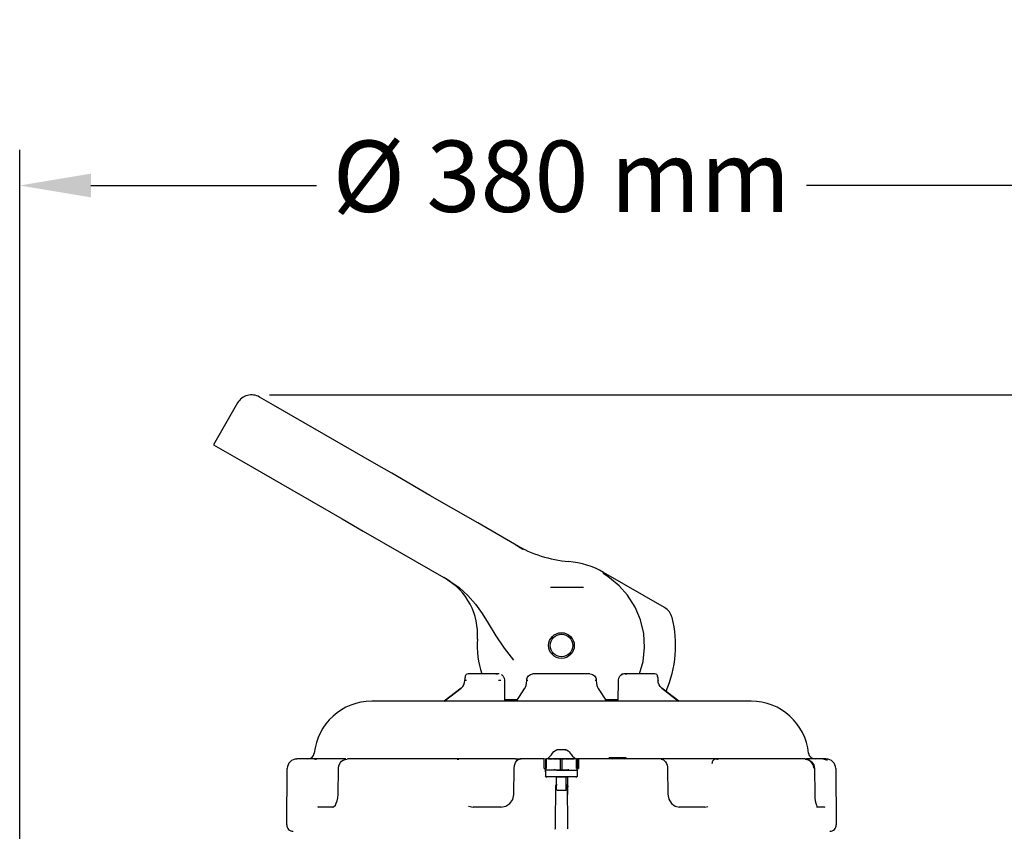
# Model space of a CAD drawing. Units: millimetres. Extents: x -1453 to 7129, y 87 to 2688.
# Drawn here: x -1383 to -1038, y 2068 to 2353 of the extents above; entities that cross this region are included whole.
import ezdxf

# ---------------------------------------------------------------- set-up
doc = ezdxf.new("R2010")
doc.units = ezdxf.units.MM
doc.header["$LTSCALE"] = 10
doc.layers.add('Cotas', color=1, linetype='Continuous')
doc.styles.get("Standard").update_dxf_attribs({"font": 'ARIAL.TTF'})
doc.dimstyles.new('ISO-25', dxfattribs={"dimscale": 10, "dimtxt": 2.5, "dimasz": 2.5, "dimexe": 1.25, "dimexo": 0.625, "dimtad": 0, "dimdec": 0, "dimtxsty": 'Standard', "dimcen": 2.5, "dimclrd": 8, "dimclre": 8, "dimadec": 0, "dimazin": 0, "dimtfac": 1, "dimtdec": 0, "dimtmove": 0, "dimatfit": 3, "dimfxl": 0, "dimarcsym": 0})

# ---------------------------------------------------------------- blocks, each defined once
blk = doc.blocks.new('*D4')
at = {"layer": 'Cotas', "lineweight": -2}
for p, q in [((-1295.53, 2220.95), (-839.21, 2220.95)), ((-851.71, 2195.95), (-851.71, 1786.95)), ((-851.71, 1310.02), (-851.71, 1719.03)), ((-1013.34, 1285.02), (-839.21, 1285.02))]:
    blk.add_line(p, q, dxfattribs=at)
at = {"layer": 'Cotas'}
for points in [[(-855.88, 2195.95), (-847.55, 2195.95), (-851.71, 2220.95)], [(-855.88, 1310.02), (-847.55, 1310.02), (-851.71, 1285.02)]]:
    blk.add_solid(points, dxfattribs=at)
at = {"layer": 'Defpoints', "color": 0}
for p in [(-1301.78, 2220.95), (-851.71, 2220.95), (-1019.59, 1285.02)]:
    blk.add_point(p, dxfattribs=at)
at = {"layer": 'Cotas', "insert": (-851.71, 1752.99), "char_height": 25, "attachment_point": 5, "rotation": 90}
blk.add_mtext('935', dxfattribs=at)
blk = doc.blocks.new('*D10')
at = {"layer": 'Cotas', "lineweight": -2}
for p, q in [((-1383.1, 1608.1), (-1383.1, 2306.89)), ((-1003.09, 1608.1), (-1003.09, 2306.89)), ((-1358.1, 2294.39), (-1279.02, 2294.39)), ((-1028.09, 2294.39), (-1107.16, 2294.39))]:
    blk.add_line(p, q, dxfattribs=at)
at = {"layer": 'Cotas'}
for points in [[(-1358.1, 2298.56), (-1358.1, 2290.23), (-1383.1, 2294.39)], [(-1028.09, 2298.56), (-1028.09, 2290.23), (-1003.09, 2294.39)]]:
    blk.add_solid(points, dxfattribs=at)
at = {"layer": 'Defpoints', "color": 0}
for p in [(-1003.09, 2294.39), (-1383.1, 1601.85), (-1003.09, 1601.85)]:
    blk.add_point(p, dxfattribs=at)
at = {"layer": 'Cotas', "insert": (-1193.09, 2294.39), "char_height": 25, "attachment_point": 5}
blk.add_mtext('%%c 380 mm', dxfattribs=at)

msp = doc.modelspace()

# ---------------------------------------------------------------- linework, layer by layer
at = {"color": 7, "linetype": 'Continuous'}
for p, q in [((-1306.66, 2218.14), (-1315.11, 2203.49)), ((-1294.08, 2217.38), (-1298.96, 2220.2)), ((-1258.78, 2197), (-1294.08, 2217.38)), ((-1315.11, 2203.49), (-1305.35, 2197.86)), ((-1305.35, 2197.86), (-1270.05, 2177.48)), ((-1252.64, 2193.45), (-1258.78, 2197)), ((-1239.2, 2185.69), (-1252.64, 2193.45)), ((-1222.48, 2176.04), (-1239.2, 2185.69)), ((-1270.05, 2177.48), (-1262.68, 2173.22)), ((-1208.12, 2167.75), (-1222.48, 2176.04)), ((-1262.68, 2173.22), (-1249.24, 2165.46)), ((-1249.24, 2165.46), (-1234.38, 2156.88)), ((-1208.12, 2167.75), (-1206.63, 2166.87)), ((-1206.51, 2166.94), (-1208.12, 2167.75)), ((-1178.3, 2158.67), (-1178.52, 2158.29)), ((-1156.94, 2146.34), (-1178.3, 2158.67)), ((-1232.28, 2155.67), (-1234.38, 2156.88)), ((-1232.28, 2155.67), (-1229, 2153.44)), ((-1196.98, 2153.53), (-1185.39, 2153.53)), ((-1226.97, 2120.8), (-1226.97, 2120.89)), ((-1216.08, 2123.13), (-1226.06, 2123.13)), ((-1214.97, 2123.13), (-1216.08, 2123.13)), ((-1216.08, 2123.13), (-1215.59, 2123)), ((-1213.11, 2120.89), (-1213.03, 2113.55)), ((-1205.2, 2120.8), (-1205.2, 2120.89)), ((-1183.11, 2123.13), (-1203.08, 2123.13)), ((-1180.91, 2120.89), (-1180.91, 2120.8)), ((-1173.15, 2113.55), (-1173.07, 2120.89)), ((-1170.11, 2123.13), (-1171.22, 2123.13)), ((-1170.6, 2123), (-1170.11, 2123.13)), ((-1160.12, 2123.13), (-1170.11, 2123.13)), ((-1159.22, 2120.89), (-1159.22, 2120.8)), ((-1228.29, 2118.13), (-1234.23, 2113.55)), ((-1234.18, 2113.55), (-1228.23, 2118.14)), ((-1208.89, 2113.55), (-1205.95, 2118.04)), ((-1180.22, 2118.01), (-1177.29, 2113.55)), ((-1157.92, 2118.11), (-1152, 2113.55)), ((-1151.95, 2113.55), (-1157.9, 2118.13)), ((-1126.59, 2113.55), (-1259.6, 2113.55)), ((-1213.04, 2114.08), (-1208.55, 2114.08)), ((-1209.01, 2113.55), (-1209.01, 2114.08)), ((-1177.64, 2114.08), (-1173.15, 2114.08)), ((-1177.18, 2114.08), (-1177.18, 2113.55)), ((-1194.23, 2096.55), (-1191.96, 2096.55)), ((-1279.17, 2093.26), (-1285.87, 2093.26)), ((-1279.72, 2093.14), (-1279.17, 2093.26)), ((-1279.4, 2093.21), (-1279.02, 2093.23)), ((-1278.5, 2093.26), (-1279.17, 2093.26)), ((-1279.17, 2093.26), (-1279.02, 2093.19)), ((-1274.7, 2093.26), (-1278.5, 2093.26)), ((-1274.56, 2093.26), (-1274.7, 2093.26)), ((-1268.66, 2093.26), (-1274.56, 2093.26)), ((-1229.44, 2093.26), (-1268.11, 2093.26)), ((-1229.64, 2093.14), (-1229.44, 2093.26)), ((-1229.54, 2093.2), (-1229.25, 2093.22)), ((-1229.23, 2093.26), (-1229.44, 2093.26)), ((-1229.44, 2093.26), (-1229.14, 2093.19)), ((-1225.81, 2093.26), (-1229.23, 2093.26)), ((-1225.5, 2093.26), (-1225.81, 2093.26)), ((-1209.49, 2093.26), (-1225.5, 2093.26)), ((-1209.17, 2093.26), (-1209.49, 2093.26)), ((-1209.17, 2093.26), (-1207.21, 2093.26)), ((-1199.12, 2093.26), (-1207.52, 2093.26)), ((-1198.75, 2093.3), (-1198.92, 2093.26)), ((-1198.73, 2092.92), (-1198.73, 2089.87)), ((-1193.38, 2093.26), (-1198.39, 2093.26)), ((-1197.6, 2093.37), (-1197.88, 2093.37)), ((-1197.6, 2093.37), (-1196.19, 2093.37)), ((-1195.91, 2093.37), (-1196.19, 2093.37)), ((-1195.91, 2093.37), (-1194.5, 2093.37)), ((-1194.22, 2093.37), (-1194.5, 2093.37)), ((-1194.22, 2093.37), (-1193.38, 2093.37)), ((-1193.38, 2089.87), (-1193.38, 2093.37)), ((-1192.81, 2093.37), (-1193.38, 2093.37)), ((-1192.81, 2093.37), (-1191.97, 2093.37)), ((-1192.81, 2089.87), (-1192.81, 2093.37)), ((-1187.8, 2093.26), (-1192.81, 2093.26)), ((-1191.68, 2093.37), (-1191.97, 2093.37)), ((-1191.68, 2093.37), (-1190.28, 2093.37)), ((-1189.99, 2093.37), (-1190.28, 2093.37)), ((-1189.99, 2093.37), (-1188.58, 2093.37)), ((-1188.3, 2093.37), (-1188.58, 2093.37)), ((-1187.46, 2089.87), (-1187.46, 2092.92)), ((-1187.27, 2093.26), (-1187.44, 2093.3)), ((-1187.07, 2093.26), (-1187.27, 2093.26)), ((-1172.22, 2093.26), (-1187.07, 2093.26)), ((-1176.48, 2093.82), (-1172.22, 2093.82)), ((-1172.22, 2093.82), (-1170.39, 2093.82)), ((-1172.22, 2093.82), (-1172.22, 2093.26)), ((-1158.42, 2093.26), (-1172.22, 2093.26)), ((-1157.75, 2093.26), (-1158.79, 2093.26)), ((-1157.45, 2093.26), (-1157.75, 2093.26)), ((-1142.89, 2093.26), (-1157.45, 2093.26)), ((-1142.61, 2093.26), (-1142.89, 2093.26)), ((-1138.84, 2093.26), (-1142.61, 2093.26)), ((-1138.47, 2093.26), (-1138.84, 2093.26)), ((-1138.74, 2093.19), (-1138.47, 2093.26)), ((-1138.63, 2093.22), (-1138.32, 2093.2)), ((-1107.71, 2093.26), (-1138.47, 2093.26)), ((-1138.47, 2093.26), (-1138.15, 2093.14)), ((-1105.7, 2093.26), (-1107.12, 2093.26)), ((-1105.63, 2093.26), (-1105.7, 2093.26)), ((-1102.16, 2093.26), (-1105.63, 2093.26)), ((-1101.42, 2093.26), (-1102.16, 2093.26)), ((-1100.37, 2093.26), (-1101.42, 2093.26)), ((-1289.45, 2070.17), (-1289.27, 2089.9)), ((-1271.42, 2080.83), (-1271.3, 2089.91)), ((-1209.79, 2080.82), (-1209.69, 2089.91)), ((-1198.75, 2089.9), (-1198.73, 2087.39)), ((-1198.73, 2089.87), (-1198.73, 2088.97)), ((-1194.85, 2089.31), (-1198.39, 2089.31)), ((-1195.35, 2089.42), (-1195.63, 2089.42)), ((-1195.63, 2089.31), (-1195.63, 2089.42)), ((-1195.35, 2089.42), (-1190.84, 2089.42)), ((-1194.85, 2089.31), (-1191.34, 2089.31)), ((-1193.38, 2089.42), (-1193.38, 2089.87)), ((-1192.81, 2089.42), (-1192.81, 2089.87)), ((-1191.34, 2089.31), (-1187.8, 2089.31)), ((-1190.56, 2089.42), (-1190.84, 2089.42)), ((-1190.56, 2089.42), (-1190.56, 2089.31)), ((-1187.46, 2089.87), (-1187.78, 2089.87)), ((-1187.46, 2088.97), (-1187.46, 2089.87)), ((-1187.45, 2087.39), (-1187.43, 2089.9)), ((-1155.89, 2089.91), (-1155.78, 2080.82)), ((-1104.37, 2089.91), (-1104.27, 2080.82)), ((-1096.91, 2089.9), (-1096.74, 2070.17)), ((-1198.73, 2088.18), (-1198.74, 2088.18)), ((-1198.73, 2088.97), (-1198.73, 2087.4)), ((-1198.39, 2087.06), (-1194.85, 2087.06)), ((-1194.78, 2086.83), (-1194.91, 2087.06)), ((-1194.85, 2087.06), (-1191.34, 2087.06)), ((-1191.4, 2086.83), (-1194.78, 2086.83)), ((-1194.78, 2082.55), (-1194.78, 2086.72)), ((-1191.27, 2087.06), (-1191.4, 2086.83)), ((-1191.4, 2082.55), (-1191.4, 2086.72)), ((-1191.34, 2087.06), (-1187.8, 2087.06)), ((-1190.95, 2087.06), (-1190.95, 2080.81)), ((-1187.46, 2087.4), (-1187.46, 2088.97)), ((-1187.45, 2088.18), (-1187.46, 2088.18)), ((-1195.21, 2083.68), (-1195.33, 2070.16)), ((-1194.56, 2082.32), (-1191.63, 2082.32)), ((-1190.86, 2070.16), (-1190.98, 2083.68)), ((-1278.61, 2076.54), (-1278.21, 2076.35)), ((-1273.25, 2076.35), (-1278.21, 2076.35)), ((-1225.66, 2076.69), (-1224.05, 2076.35)), ((-1214.22, 2076.35), (-1224.05, 2076.35)), ((-1142.82, 2076.35), (-1151.76, 2076.35)), ((-1142.82, 2076.35), (-1141.77, 2076.6)), ((-1100.86, 2076.35), (-1103.68, 2076.35)), ((-1100.86, 2076.35), (-1100.71, 2076.51)), ((-1100.6, 2076.3), (-1100.86, 2076.35)), ((-1195.37, 2068.65), (-1195.32, 2068.62)), ((-1195.33, 2070.16), (-1195.34, 2068.74)), ((-1190.87, 2068.62), (-1190.82, 2068.65)), ((-1190.85, 2068.74), (-1190.86, 2070.16))]:
    msp.add_line(p, q, dxfattribs=at)
at = {"color": 7, "linetype": 'Continuous', "flags": 128}
for points in [[(-1206.64, 2166.87), (-1206.57, 2166.88), (-1206.53, 2166.88)], [(-1176.24, 2156.83), (-1177.17, 2157.46), (-1178.52, 2158.29)], [(-1165.72, 2123.13), (-1164.48, 2127.47), (-1163.95, 2132.35), (-1164.25, 2137.25), (-1165.37, 2142.04), (-1167.27, 2146.56), (-1169.9, 2150.71), (-1172.84, 2154.01), (-1176.24, 2156.83)], [(-1229, 2153.44), (-1225.94, 2150.63), (-1223.27, 2147.52), (-1220.94, 2144.24), (-1218.82, 2140.89), (-1216.1, 2136.43), (-1213.23, 2132.07), (-1209.89, 2127.97)], [(-1228.29, 2118.13), (-1227.73, 2118.66), (-1227.31, 2119.31), (-1227.05, 2120.03), (-1226.96, 2120.8)], [(-1226.94, 2120.89), (-1226.95, 2120.89), (-1226.97, 2120.89), (-1226.96, 2120.89)], [(-1226.4, 2120.8), (-1226.52, 2120.8), (-1226.63, 2120.8), (-1226.74, 2120.8), (-1226.84, 2120.8), (-1226.91, 2120.8), (-1226.95, 2120.8), (-1226.97, 2120.8), (-1226.96, 2120.8)], [(-1226.94, 2120.89), (-1226.91, 2121.28), (-1226.87, 2121.68), (-1226.8, 2122.06), (-1226.72, 2122.4), (-1226.62, 2122.69), (-1226.5, 2122.91), (-1226.37, 2123.05), (-1226.22, 2123.1)], [(-1215.15, 2120.89), (-1215.05, 2120.89), (-1214.93, 2120.89), (-1214.81, 2120.89), (-1214.69, 2120.89), (-1214.57, 2120.89), (-1214.46, 2120.89), (-1214.37, 2120.89), (-1214.3, 2120.89)], [(-1214.22, 2122.89), (-1214.06, 2122.82), (-1213.67, 2122.42)], [(-1213.67, 2122.42), (-1213.56, 2122.31), (-1213.23, 2121.63), (-1213.11, 2120.89)], [(-1205.98, 2118), (-1205.74, 2118.43), (-1205.52, 2119.04), (-1205.35, 2119.84), (-1205.27, 2120.8)], [(-1205.27, 2120.89), (-1205.23, 2121.32), (-1205.1, 2121.74), (-1204.63, 2122.46), (-1203.93, 2122.93), (-1203.11, 2123.1)], [(-1205.27, 2120.89), (-1205.27, 2120.89), (-1205.24, 2120.89), (-1205.19, 2120.89), (-1205.11, 2120.89), (-1205.01, 2120.89), (-1204.9, 2120.89)], [(-1205.2, 2120.8), (-1205.25, 2120.8), (-1205.27, 2120.8), (-1205.27, 2120.8)], [(-1183.08, 2123.1), (-1182.26, 2122.93), (-1181.56, 2122.46), (-1181.09, 2121.74), (-1180.96, 2121.32), (-1180.92, 2120.89)], [(-1181.28, 2120.89), (-1181.17, 2120.89), (-1181.08, 2120.89), (-1181, 2120.89), (-1180.95, 2120.89), (-1180.92, 2120.89), (-1180.91, 2120.89)], [(-1180.95, 2120.8), (-1180.95, 2120.8), (-1180.92, 2120.8), (-1180.92, 2120.8)], [(-1180.91, 2120.8), (-1180.84, 2119.84), (-1180.67, 2119.04), (-1180.45, 2118.43), (-1180.21, 2118)], [(-1173.07, 2120.89), (-1172.96, 2121.63), (-1172.63, 2122.31), (-1172.52, 2122.42)], [(-1173.07, 2120.89), (-1173.07, 2120.89), (-1173.06, 2120.89), (-1173.04, 2120.89), (-1173, 2120.89)], [(-1172.52, 2122.42), (-1172.13, 2122.82), (-1171.52, 2123.09)], [(-1171.22, 2123.13), (-1171.88, 2122.96), (-1172.46, 2122.48), (-1172.48, 2122.44)], [(-1159.97, 2123.1), (-1159.82, 2123.05), (-1159.69, 2122.91), (-1159.57, 2122.69), (-1159.47, 2122.4), (-1159.38, 2122.06), (-1159.32, 2121.68), (-1159.27, 2121.28), (-1159.25, 2120.89)], [(-1159.23, 2120.89), (-1159.22, 2120.89), (-1159.24, 2120.89), (-1159.25, 2120.89)], [(-1157.9, 2118.13), (-1158.45, 2118.66), (-1158.87, 2119.31), (-1159.14, 2120.03), (-1159.23, 2120.8)], [(-1228.27, 2118.11), (-1228.28, 2118.11), (-1228.29, 2118.13)], [(-1157.9, 2118.13), (-1157.91, 2118.11), (-1157.92, 2118.11)], [(-1196.53, 2094.85), (-1195.85, 2095.77), (-1195.4, 2096.17), (-1194.85, 2096.47)], [(-1194.87, 2096.46), (-1194.52, 2096.53), (-1194.22, 2096.55)], [(-1194.74, 2096.25), (-1194.79, 2096.35), (-1194.83, 2096.42), (-1194.85, 2096.46), (-1194.86, 2096.46)], [(-1191.97, 2096.55), (-1191.66, 2096.53), (-1191.32, 2096.46)], [(-1191.44, 2096.25), (-1191.4, 2096.35), (-1191.36, 2096.42), (-1191.33, 2096.46), (-1191.32, 2096.46)], [(-1191.34, 2096.47), (-1190.78, 2096.16), (-1190.34, 2095.77), (-1189.66, 2094.85)], [(-1271.3, 2089.91), (-1271.14, 2090.92), (-1270.61, 2091.98), (-1270.18, 2092.45), (-1269.63, 2092.85), (-1268.99, 2093.12), (-1268.27, 2093.23)], [(-1209.69, 2089.91), (-1209.58, 2091), (-1209.27, 2092.01), (-1208.68, 2092.83), (-1208.28, 2093.09), (-1207.82, 2093.23)], [(-1199.11, 2089.9), (-1199.12, 2091.19), (-1199.13, 2092.28), (-1199.12, 2093), (-1199.12, 2093.13)], [(-1198.39, 2093.26), (-1198.4, 2093), (-1198.4, 2092.27), (-1198.41, 2091.17), (-1198.41, 2089.87)], [(-1198.21, 2093.26), (-1197.93, 2093.39), (-1197.5, 2093.74), (-1197, 2094.25), (-1196.51, 2094.88)], [(-1189.67, 2094.88), (-1189.19, 2094.24), (-1188.68, 2093.73), (-1188.26, 2093.38), (-1187.98, 2093.26)], [(-1187.78, 2089.87), (-1187.78, 2091.17), (-1187.78, 2092.27), (-1187.79, 2093), (-1187.8, 2093.26)], [(-1187.07, 2093.13), (-1187.06, 2093), (-1187.06, 2092.28), (-1187.06, 2091.19), (-1187.07, 2089.9)], [(-1176.48, 2093.82), (-1175.9, 2093.39), (-1175.29, 2093.26)], [(-1170.9, 2093.26), (-1170.57, 2093.47), (-1170.39, 2093.82)], [(-1158.14, 2093.23), (-1157.29, 2092.93), (-1156.56, 2092.21), (-1156.28, 2091.71), (-1156.07, 2091.14), (-1155.94, 2090.53), (-1155.89, 2089.91)], [(-1138.84, 2093.26), (-1139.13, 2093.22), (-1139.4, 2093.13), (-1139.66, 2092.97), (-1139.88, 2092.77), (-1140.07, 2092.51), (-1140.2, 2092.22), (-1140.29, 2091.91), (-1140.32, 2091.58)], [(-1104.51, 2089.9), (-1104.76, 2091.19), (-1105.46, 2092.28), (-1106.49, 2093), (-1107.71, 2093.26)], [(-1107.65, 2093.24), (-1106.41, 2092.99), (-1105.35, 2092.26), (-1104.64, 2091.18), (-1104.37, 2089.91)], [(-1101.42, 2093.26), (-1100.16, 2093), (-1099.91, 2092.83)], [(-1199.11, 2089.9), (-1199.04, 2089.9), (-1198.98, 2089.91), (-1198.92, 2089.91), (-1198.86, 2089.91), (-1198.82, 2089.91), (-1198.78, 2089.91), (-1198.76, 2089.9), (-1198.75, 2089.9)], [(-1187.43, 2089.9), (-1187.43, 2089.9), (-1187.4, 2089.91), (-1187.37, 2089.91), (-1187.33, 2089.91), (-1187.27, 2089.91), (-1187.21, 2089.91), (-1187.14, 2089.9), (-1187.07, 2089.9)], [(-1198.76, 2087.39), (-1198.73, 2087.26), (-1198.65, 2087.14), (-1198.54, 2087.06), (-1198.4, 2087.04)], [(-1198.39, 2087.06), (-1198.4, 2087.05), (-1198.4, 2087.03), (-1198.4, 2087), (-1198.41, 2086.96), (-1198.41, 2086.91), (-1198.41, 2086.85), (-1198.41, 2086.79), (-1198.41, 2086.72)], [(-1187.79, 2087.04), (-1187.65, 2087.06), (-1187.53, 2087.14), (-1187.46, 2087.26), (-1187.43, 2087.39)], [(-1187.77, 2086.72), (-1187.77, 2086.79), (-1187.78, 2086.85), (-1187.78, 2086.91), (-1187.78, 2086.96), (-1187.78, 2087), (-1187.79, 2087.03), (-1187.79, 2087.05), (-1187.79, 2087.06)], [(-1194.65, 2084.24), (-1194.79, 2084.22), (-1194.9, 2084.18), (-1195.04, 2084.08), (-1195.12, 2083.99), (-1195.17, 2083.89), (-1195.21, 2083.68)], [(-1195.21, 2083.68), (-1195.2, 2083.68), (-1195.18, 2083.68), (-1195.15, 2083.68), (-1195.11, 2083.68), (-1195.06, 2083.68), (-1195, 2083.68), (-1194.94, 2083.68), (-1194.87, 2083.68)], [(-1194.78, 2082.55), (-1194.78, 2082.5), (-1194.77, 2082.46), (-1194.74, 2082.42), (-1194.71, 2082.38), (-1194.68, 2082.36)], [(-1194.68, 2082.36), (-1194.6, 2082.4), (-1194.56, 2082.43), (-1194.56, 2082.44)], [(-1194.56, 2082.32), (-1194.56, 2082.32), (-1194.65, 2082.34), (-1194.68, 2082.36)], [(-1191.63, 2082.44), (-1191.63, 2082.43), (-1191.54, 2082.37), (-1191.51, 2082.36)], [(-1191.63, 2082.32), (-1191.63, 2082.32), (-1191.54, 2082.34), (-1191.51, 2082.36)], [(-1190.98, 2083.68), (-1191.02, 2083.89), (-1191.07, 2083.99), (-1191.14, 2084.08), (-1191.28, 2084.18), (-1191.4, 2084.22), (-1191.54, 2084.24)], [(-1191.51, 2082.36), (-1191.47, 2082.38), (-1191.44, 2082.42), (-1191.42, 2082.46), (-1191.41, 2082.5), (-1191.4, 2082.55)], [(-1191.31, 2083.68), (-1191.25, 2083.68), (-1191.19, 2083.68), (-1191.13, 2083.68), (-1191.08, 2083.68), (-1191.03, 2083.68), (-1191, 2083.68), (-1190.98, 2083.68), (-1190.98, 2083.68)], [(-1190.98, 2083.68), (-1190.97, 2083.68), (-1190.95, 2083.68), (-1190.92, 2083.68), (-1190.87, 2083.68), (-1190.82, 2083.68), (-1190.76, 2083.68), (-1190.7, 2083.69), (-1190.63, 2083.69)], [(-1273.44, 2076.34), (-1273, 2076.46), (-1272.38, 2077.12), (-1272.05, 2077.74), (-1271.74, 2078.57), (-1271.52, 2079.61), (-1271.42, 2080.83)], [(-1214.31, 2076.34), (-1212.61, 2076.66), (-1211.15, 2077.62), (-1210.16, 2079.08), (-1209.79, 2080.82)], [(-1155.78, 2080.87), (-1155.45, 2079.11), (-1154.54, 2077.63), (-1153.21, 2076.67), (-1151.67, 2076.34)], [(-1104.27, 2080.82), (-1104.21, 2079.65), (-1104.07, 2078.61), (-1103.89, 2077.75), (-1103.69, 2077.09), (-1103.52, 2076.65), (-1103.4, 2076.39), (-1103.39, 2076.35)]]:
    msp.add_lwpolyline(points, dxfattribs=at)
at = {"color": 7, "linetype": 'Continuous'}
for radius in [4.51, 3.95]:
    msp.add_circle((-1193.09, 2133.05), radius, dxfattribs=at)
for centre, radius, start, end in [((-1301.78, 2215.32), 5.64, 60, 150), ((-1186.7, 2207.45), 45.09, 240, 265.0876), ((-1193.09, 2133.05), 29.59, 60, 85.0876), ((-1245.07, 2137.02), 22.54, 355.622, 60), ((-1159.76, 2141.46), 5.64, 14.1645, 60), ((-1193.09, 2133.05), 40.01, 336.3928, 14.1645), ((-1193.09, 2133.05), 29.59, 175.622, 199.6081), ((-1259.6, 2093.26), 20.29, 90, 174.2608), ((-1126.59, 2093.26), 20.29, 5.7392, 90), ((-1285.89, 2089.87), 3.38, 90, 179.5), ((-1282.03, 2095.51), 2.25, 270, 354.2608), ((-1198.39, 2092.92), 0.338, 90, 180), ((-1187.8, 2092.92), 0.338, 0, 90), ((-1104.16, 2095.51), 2.25, 185.7392, 270), ((-1100.29, 2089.87), 3.38, 0.5, 90), ((-1198.42, 2090.21), 0.338, 180.5, 270), ((-1198.39, 2088.97), 0.338, 90, 180), ((-1187.8, 2088.97), 0.338, 0, 90), ((-1187.77, 2090.21), 0.338, 270, 359.5), ((-1198.39, 2087.4), 0.338, 180, 270), ((-1195.12, 2086.72), 0.338, 0, 90), ((-1191.06, 2086.72), 0.338, 90, 180), ((-1187.8, 2087.4), 0.338, 270, 0), ((-1287.19, 2070.15), 2.25, 179.5, 270), ((-1098.99, 2070.15), 2.25, 270, 0.5)]:
    msp.add_arc(centre, radius, start, end, dxfattribs=at)
at = {"layer": 'Defpoints', "color": 0, "linetype": 'ByBlock'}
msp.add_point((-1301.78, 2220.95), dxfattribs=at)

# ---------------------------------------------------------------- dimensions: what is measured, and where the dimension line sits
at = {"layer": 'Cotas'}
dim = msp.add_linear_dim(base=(-1003.09, 2294.39), p1=(-1383.1, 1601.85), p2=(-1003.09, 1601.85), text='%%c <>', dimstyle='ISO-25', override={"dimpost": ' mm', "dimclrd": 256, "dimclre": 256, "dimclrt": 256}, dxfattribs=at)
dim.commit()
dim.dimension.update_dxf_attribs({"geometry": '*D10', "text_midpoint": (-1193.09, 2294.39)})
dim = msp.add_linear_dim(base=(-851.71, 2220.95), p1=(-1019.59, 1285.02), p2=(-1301.78, 2220.95), angle=90, text='935', dimstyle='ISO-25', override={"dimpost": ' mm', "dimclrd": 256, "dimclre": 256, "dimclrt": 256}, dxfattribs=at)
dim.commit()
dim.dimension.update_dxf_attribs({"geometry": '*D4', "text_midpoint": (-851.71, 1752.99)})

doc.saveas('drawing.dxf')
